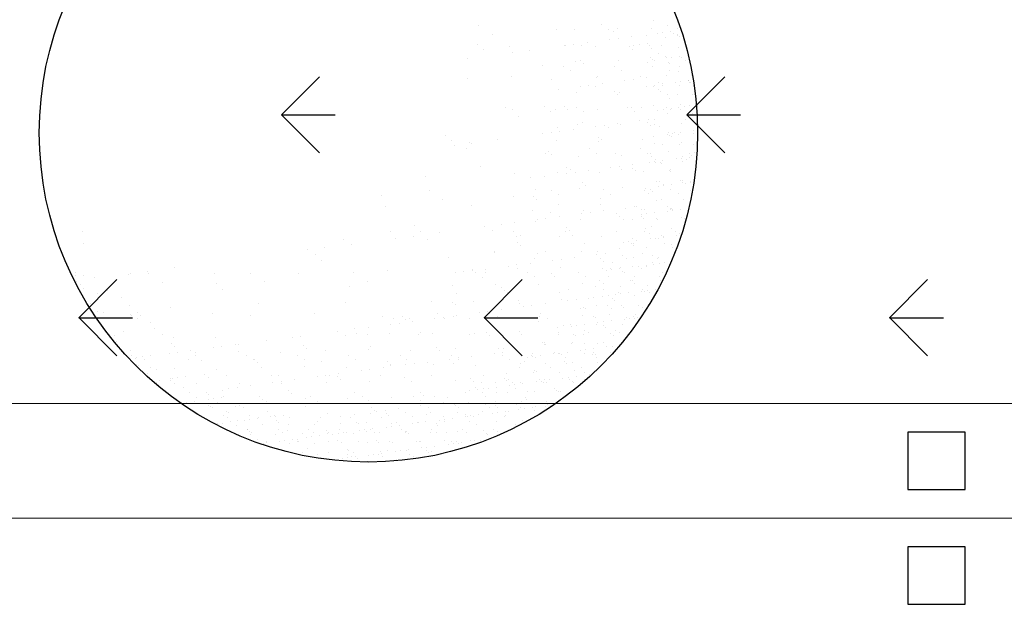
# Model space of a CAD drawing. Extents: x 1448237 to 1452437, y 4962483 to 4968423.
# Drawn here: x 1450875 to 1450944, y 4963279 to 4963320 of the extents above; entities that cross this region are included whole.
import ezdxf

# ---------------------------------------------------------------- set-up
doc = ezdxf.new("R2010")
doc.units = 0
doc.header["$MEASUREMENT"] = 0
doc.layers.get('0').update_dxf_attribs({"linetype": 'CONTINUOUS'})
for name, color, linetype in [('ESTERNO', 1, 'CONTINUOUS'), ('FLORA', 8, 'CONTINUOUS'), ('RETINI', 1, 'CONTINUOUS')]:
    doc.layers.add(name, color=color, linetype=linetype)

# ---------------------------------------------------------------- blocks, each defined once
blk = doc.blocks.new('TITTI-ALBERO')
at = {"layer": 'FLORA'}
for p, q in [((40.64, 15.98), (40.64, 15.98)), ((15.66, 15.33), (15.66, 15.33)), ((17.64, 14.07), (17.64, 14.07)), ((26.83, 14.72), (26.83, 14.72)), ((29.31, 14.71), (29.31, 14.71)), ((33.14, 15.36), (33.14, 15.36)), ((34.12, 14.73), (34.12, 14.73)), ((34.91, 14.44), (34.91, 14.44)), ((35.44, 14.79), (35.44, 14.79)), ((40.27, 14.79), (40.27, 14.79)), ((41.13, 14.15), (41.13, 14.15)), ((41.86, 14.25), (41.86, 14.25)), ((42.63, 15.23), (42.63, 15.23)), ((43, 14.4), (43, 14.4)), ((43.42, 14.2), (43.42, 14.2)), ((44.07, 14.93), (44.07, 14.93)), ((31.15, 12.84), (31.15, 12.84)), ((34.33, 13.26), (34.33, 13.26)), ((35.55, 13.42), (35.55, 13.42)), ((37.45, 13.67), (37.45, 13.67)), ((39.64, 13.82), (39.64, 13.82)), ((39.8, 12.72), (39.8, 12.72)), ((42.26, 13.54), (42.26, 13.54)), ((44.02, 13.95), (44.02, 13.95)), ((44.02, 13.82), (44.02, 13.82)), ((44.28, 13.71), (44.28, 13.71)), ((15.47, 12.59), (15.47, 12.59)), ((16.33, 11.8), (16.33, 11.8)), ((20.15, 12.31), (20.15, 12.31)), ((20.5, 11.44), (20.5, 11.44)), ((22.94, 11.76), (22.94, 11.76)), ((27.86, 12.38), (27.86, 12.38)), ((28.02, 12.43), (28.02, 12.43)), ((29.24, 12.59), (29.24, 12.59)), ((30.38, 12.45), (30.38, 12.45)), ((32.28, 12.36), (32.28, 12.36)), ((37.24, 12.3), (37.24, 12.3)), ((37.67, 11.91), (37.67, 11.91)), ((37.68, 12.46), (37.68, 12.46)), ((38.61, 12.59), (38.61, 12.59)), ((40.06, 12.48), (40.06, 12.48)), ((40.36, 12.08), (40.36, 12.08)), ((41.28, 11.36), (41.28, 11.36)), ((41.77, 12.46), (41.77, 12.46)), ((44.16, 12.22), (44.16, 12.22)), ((14.13, 10.6), (14.13, 10.6)), ((29.45, 10.19), (29.45, 10.19)), ((30.19, 10.25), (30.19, 10.25)), ((30.63, 9.85), (30.63, 9.85)), ((35.59, 10.27), (35.59, 10.27)), ((39.71, 10.04), (39.71, 10.04)), ((40.18, 10.67), (40.18, 10.67)), ((40.51, 10.43), (40.51, 10.43)), ((40.77, 10.3), (40.77, 10.3)), ((42.35, 10.83), (42.35, 10.83)), ((42.42, 10.68), (42.42, 10.68)), ((42.68, 10.07), (42.68, 10.07)), ((42.94, 9.84), (42.94, 9.84)), ((43.15, 10.78), (43.15, 10.78)), ((44.3, 10.93), (44.3, 10.93)), ((44.56, 10.68), (44.56, 10.68)), ((45.15, 10.3), (45.15, 10.3)), ((24.75, 9.54), (24.75, 9.54)), ((27.73, 9.48), (27.73, 9.48)), ((28.72, 8.85), (28.72, 8.85)), ((35.03, 9.49), (35.03, 9.49)), ((36.02, 8.86), (36.02, 8.86)), ((40.45, 9.38), (40.45, 9.38)), ((42.91, 8.94), (42.91, 8.94)), ((44.16, 8.72), (44.16, 8.72)), ((44.25, 9.51), (44.25, 9.51)), ((14.11, 7.68), (14.11, 7.68)), ((20.41, 8.06), (20.41, 8.06)), ((26.1, 7.62), (26.1, 7.62)), ((32.43, 7.85), (32.43, 7.85)), ((32.66, 7.98), (32.66, 7.98)), ((33.31, 7.06), (33.31, 7.06)), ((36.49, 7.48), (36.49, 7.48)), ((37.71, 7.64), (37.71, 7.64)), ((38.76, 8.08), (38.76, 8.08)), ((39.62, 7.89), (39.62, 7.89)), ((41.32, 7.15), (41.32, 7.15)), ((42.43, 8.12), (42.43, 8.12)), ((43.72, 7.22), (43.72, 7.22)), ((44.45, 7.31), (44.45, 7.31)), ((45.56, 7.43), (45.56, 7.43)), ((45.59, 7.46), (45.59, 7.46)), ((45.69, 7.16), (45.69, 7.16)), ((45.82, 7.2), (45.82, 7.2)), ((46.03, 8.1), (46.03, 8.1)), ((27, 6.23), (27, 6.23)), ((29.6, 5.68), (29.6, 5.68)), ((30.18, 6.65), (30.18, 6.65)), ((31.4, 6.81), (31.4, 6.81)), ((32.28, 6.58), (32.28, 6.58)), ((35, 5.85), (35, 5.85)), ((35.73, 5.76), (35.73, 5.76)), ((39.57, 6.6), (39.57, 6.6)), ((40.54, 6.67), (40.54, 6.67)), ((40.67, 6.81), (40.67, 6.81)), ((41.34, 6.2), (41.34, 6.2)), ((41.59, 5.96), (41.59, 5.96)), ((41.81, 6.96), (41.81, 6.96)), ((41.91, 6.78), (41.91, 6.78)), ((44.34, 6.8), (44.34, 6.8)), ((46.29, 6.78), (46.29, 6.78)), ((35.43, 5.45), (35.43, 5.45)), ((42.52, 5.41), (42.52, 5.41)), ((42.82, 4.84), (42.82, 4.84)), ((44.04, 5.42), (44.04, 5.42)), ((46.12, 5.4), (46.12, 5.4)), ((19.45, 3.6), (19.45, 3.6)), ((20.45, 3.28), (20.45, 3.28)), ((25.07, 3.79), (25.07, 3.79)), ((25.93, 3), (25.93, 3)), ((26.58, 3.36), (26.58, 3.36)), ((27.95, 3.79), (27.95, 3.79)), ((28.38, 3.39), (28.38, 3.39)), ((29.62, 3.61), (29.62, 3.61)), ((30.61, 2.98), (30.61, 2.98)), ((32.57, 3.33), (32.57, 3.33)), ((36.92, 3.63), (36.92, 3.63)), ((37.47, 3.58), (37.47, 3.58)), ((37.91, 3), (37.91, 3)), ((38.9, 3.56), (38.9, 3.56)), ((40.63, 3.96), (40.63, 3.96)), ((41.23, 3.25), (41.23, 3.25)), ((41.96, 3.34), (41.96, 3.34)), ((42.45, 3.63), (42.45, 3.63)), ((43.04, 3.26), (43.04, 3.26)), ((43.1, 3.49), (43.1, 3.49)), ((44.22, 3.56), (44.22, 3.56)), ((44.42, 4.1), (44.42, 4.1)), ((44.48, 3.32), (44.48, 3.32)), ((45.01, 3.75), (45.01, 3.75)), ((45.75, 3.84), (45.75, 3.84)), ((21.42, 2.34), (21.42, 2.34)), ((30.42, 1.53), (30.42, 1.53)), ((38.65, 1.7), (38.65, 1.7)), ((39.8, 1.45), (39.8, 1.45)), ((39.87, 1.86), (39.87, 1.86)), ((40.8, 1.89), (40.8, 1.89)), ((42.61, 2.7), (42.61, 2.7)), ((45.18, 1.9), (45.18, 1.9)), ((45.7, 2.2), (45.7, 2.2)), ((46.21, 2.69), (46.21, 2.69)), ((26.04, 0.03), (26.04, 0.03)), ((26.87, 0.7), (26.87, 0.7)), ((27.26, 0.19), (27.26, 0.19)), ((29.16, 0.45), (29.16, 0.45)), ((29.75, 1.16), (29.75, 1.16)), ((32.34, 0.86), (32.34, 0.86)), ((33.56, 1.03), (33.56, 1.03)), ((34.17, 0.72), (34.17, 0.72)), ((35.47, 1.28), (35.47, 1.28)), ((35.88, 1.24), (35.88, 1.24)), ((40.23, 1.05), (40.23, 1.05)), ((40.72, 1.25), (40.72, 1.25)), ((41.47, 0.97), (41.47, 0.97)), ((43.59, 0.11), (43.59, 0.11)), ((44.4, 0.03), (44.4, 0.03)), ((44.51, 1.39), (44.51, 1.39)), ((46.31, 0.28), (46.31, 0.28)), ((10.98, -0.32), (10.98, -0.32)), ((11.85, -1.11), (11.85, -1.11)), ((14.41, -1.35), (14.41, -1.35)), ((18.45, -0.96), (18.45, -0.96)), ((24.82, -0.13), (24.82, -0.13)), ((26.73, -1.15), (26.73, -1.15)), ((32.72, -1.18), (32.72, -1.18)), ((32.76, -0.61), (32.76, -0.61)), ((33.19, -1.01), (33.19, -1.01)), ((39.05, -0.95), (39.05, -0.95)), ((40.62, -0.47), (40.62, -0.47)), ((42.53, -0.22), (42.53, -0.22)), ((42.7, 0), (42.7, 0)), ((42.87, -0.31), (42.87, -0.31)), ((43.13, -0.55), (43.13, -0.55)), ((43.26, -0.13), (43.26, -0.13)), ((44.18, -0.26), (44.18, -0.26)), ((44.6, -1.32), (44.6, -1.32)), ((46.3, -0.02), (46.3, -0.02)), ((12.2, -1.79), (12.2, -1.79)), ((13.94, -2.22), (13.94, -2.22)), ((14.64, -1.47), (14.64, -1.47)), ((25.71, -2.67), (25.71, -2.67)), ((31.52, -2.26), (31.52, -2.26)), ((38.81, -2.24), (38.81, -2.24)), ((40.8, -1.46), (40.8, -1.46)), ((41.94, -1.63), (41.94, -1.63)), ((42.79, -2.71), (42.79, -2.71)), ((44.35, -1.67), (44.35, -1.67)), ((46.31, -1.62), (46.31, -1.62)), ((46.39, -2.73), (46.39, -2.73)), ((25.21, -2.9), (25.21, -2.9)), ((26.14, -3.06), (26.14, -3.06)), ((29.9, -3.35), (29.9, -3.35)), ((32.5, -2.88), (32.5, -2.88)), ((35.23, -2.87), (35.23, -2.87)), ((36.03, -3.27), (36.03, -3.27)), ((39.8, -2.87), (39.8, -2.87)), ((40.04, -4.19), (40.04, -4.19)), ((40.13, -2.91), (40.13, -2.91)), ((40.34, -3.42), (40.34, -3.42)), ((40.77, -4.09), (40.77, -4.09)), ((40.89, -4.17), (40.89, -4.17)), ((40.94, -3.79), (40.94, -3.79)), ((41.53, -4.19), (41.53, -4.19)), ((41.91, -3.94), (41.91, -3.94)), ((43.82, -3.69), (43.82, -3.69)), ((44.55, -3.59), (44.55, -3.59)), ((44.69, -4.03), (44.69, -4.03)), ((44.72, -3.41), (44.72, -3.41)), ((45.32, -3.78), (45.32, -3.78)), ((45.7, -3.44), (45.7, -3.44)), ((45.75, -2.95), (45.75, -2.95)), ((46.01, -3.19), (46.01, -3.19)), ((15.92, -4.85), (15.92, -4.85)), ((28.18, -4.93), (28.18, -4.93)), ((28.77, -5.16), (28.77, -5.16)), ((29.42, -5.59), (29.42, -5.59)), ((31.32, -5.34), (31.32, -5.34)), ((34.5, -4.92), (34.5, -4.92)), ((35.72, -4.76), (35.72, -4.76)), ((36.06, -5.15), (36.06, -5.15)), ((37.56, -5.01), (37.56, -5.01)), ((37.63, -4.51), (37.63, -4.51)), ((37.99, -5.41), (37.99, -5.41)), ((39.2, -5.47), (39.2, -5.47)), ((41.79, -4.43), (41.79, -4.43)), ((42.88, -5.42), (42.88, -5.42)), ((43.01, -5.55), (43.01, -5.55)), ((43.07, -5.15), (43.07, -5.15)), ((46.47, -5.44), (46.47, -5.44)), ((8.09, -6.2), (8.09, -6.2)), ((20.74, -5.75), (20.74, -5.75)), ((23.11, -6.42), (23.11, -6.42)), ((25.01, -6.17), (25.01, -6.17)), ((26.88, -5.67), (26.88, -5.67)), ((28.2, -5.75), (28.2, -5.75)), ((32.87, -5.7), (32.87, -5.7)), ((40.98, -6.88), (40.98, -6.88)), ((41.48, -6.94), (41.48, -6.94)), ((44.41, -6.83), (44.41, -6.83)), ((44.78, -6.74), (44.78, -6.74)), ((45.86, -6.93), (45.86, -6.93)), ((8.64, -8.16), (8.64, -8.16)), ((23.72, -8.09), (23.72, -8.09)), ((26.11, -8.14), (26.11, -8.14)), ((30.04, -7.86), (30.04, -7.86)), ((30.51, -7.07), (30.51, -7.07)), ((30.95, -7.46), (30.95, -7.46)), ((33.41, -8.12), (33.41, -8.12)), ((36.18, -7.79), (36.18, -7.79)), ((39.29, -8.18), (39.29, -8.18)), ((39.42, -7.91), (39.42, -7.91)), ((40.18, -8.06), (40.18, -8.06)), ((40.44, -8.3), (40.44, -8.3)), ((41.33, -7.66), (41.33, -7.66)), ((42.07, -7.31), (42.07, -7.31)), ((42.07, -7.56), (42.07, -7.56)), ((42.97, -8.13), (42.97, -8.13)), ((43.21, -7.41), (43.21, -7.41)), ((44.67, -7.07), (44.67, -7.07)), ((45.12, -7.16), (45.12, -7.16)), ((45.85, -7.06), (45.85, -7.06)), ((45.89, -8.19), (45.89, -8.19)), ((1.84, -8.96), (1.84, -8.96)), ((10.61, -9.42), (10.61, -9.42)), ((20.59, -9.12), (20.59, -9.12)), ((23.47, -9.12), (23.47, -9.12)), ((23.9, -9.52), (23.9, -9.52)), ((27.1, -8.77), (27.1, -8.77)), ((32.98, -9.33), (32.98, -9.33)), ((34.4, -8.75), (34.4, -8.75)), ((39.83, -8.68), (39.83, -8.68)), ((41.07, -9.59), (41.07, -9.59)), ((41.67, -9.42), (41.67, -9.42)), ((44.21, -8.67), (44.21, -8.67)), ((44.87, -9.45), (44.87, -9.45)), ((2.43, -10.54), (2.43, -10.54)), ((14.7, -10.38), (14.7, -10.38)), ((23.36, -11.04), (23.36, -11.04)), ((27.02, -10.18), (27.02, -10.18)), ((30.66, -11.03), (30.66, -11.03)), ((33.02, -10.21), (33.02, -10.21)), ((33.48, -11.12), (33.48, -11.12)), ((36.66, -10.7), (36.66, -10.7)), ((37.88, -10.54), (37.88, -10.54)), ((38.24, -10.46), (38.24, -10.46)), ((38.83, -10.84), (38.83, -10.84)), ((39.37, -10.89), (39.37, -10.89)), ((42.62, -10.46), (42.62, -10.46)), ((42.63, -11.13), (42.63, -11.13)), ((43.05, -10.84), (43.05, -10.84)), ((43.06, -10.7), (43.06, -10.7)), ((43.21, -10.83), (43.21, -10.83)), ((43.32, -10.94), (43.32, -10.94)), ((43.36, -11.03), (43.36, -11.03)), ((44.5, -10.88), (44.5, -10.88)), ((23.86, -12.61), (23.86, -12.61)), ((24.05, -12.36), (24.05, -12.36)), ((25.27, -12.2), (25.27, -12.2)), ((25.94, -11.39), (25.94, -11.39)), ((27.18, -11.95), (27.18, -11.95)), ((30.19, -12.38), (30.19, -12.38)), ((30.36, -11.53), (30.36, -11.53)), ((31.58, -11.37), (31.58, -11.37)), ((35.32, -11.47), (35.32, -11.47)), ((35.75, -11.86), (35.75, -11.86)), ((36.32, -12.3), (36.32, -12.3)), ((37.56, -12.28), (37.56, -12.28)), ((38.84, -11.94), (38.84, -11.94)), ((38.85, -11.63), (38.85, -11.63)), ((39.1, -12.17), (39.1, -12.17)), ((39.58, -11.53), (39.58, -11.53)), ((40.72, -11.38), (40.72, -11.38)), ((40.96, -12.2), (40.96, -12.2)), ((41.16, -12.29), (41.16, -12.29)), ((44.55, -12.06), (44.55, -12.06)), ((44.96, -12.16), (44.96, -12.16)), ((3.13, -13.98), (3.13, -13.98)), ((6.5, -13.24), (6.5, -13.24)), ((16.52, -13.35), (16.52, -13.35)), ((17.73, -13.95), (17.73, -13.95)), ((18.96, -13.03), (18.96, -13.03)), ((20.71, -14.02), (20.71, -14.02)), ((20.87, -12.78), (20.87, -12.78)), ((28, -14), (28, -14)), ((28.27, -13.52), (28.27, -13.52)), ((28.7, -13.92), (28.7, -13.92)), ((35.3, -13.99), (35.3, -13.99)), ((39.37, -13.98), (39.37, -13.98)), ((39.46, -13.6), (39.46, -13.6)), ((40.32, -13.29), (40.32, -13.29)), ((43.14, -13.55), (43.14, -13.55)), ((43.75, -13.98), (43.75, -13.98)), ((-40.65, -14.06), (-40.65, -14.06)), ((-3.61, -15.17), (-3.61, -15.17)), ((3.91, -15.01), (3.91, -15.01)), ((6.35, -14.69), (6.35, -14.69)), ((7.37, -14.03), (7.37, -14.03)), ((8.38, -15.23), (8.38, -15.23)), ((10.16, -14.19), (10.16, -14.19)), ((21.04, -14.78), (21.04, -14.78)), ((21.7, -14.65), (21.7, -14.65)), ((27.17, -14.7), (27.17, -14.7)), ((28.99, -14.63), (28.99, -14.63)), ((33.16, -14.73), (33.16, -14.73)), ((37.65, -14.99), (37.65, -14.99)), ((38.23, -15.35), (38.23, -15.35)), ((39.97, -14.36), (39.97, -14.36)), ((40.14, -15.09), (40.14, -15.09)), ((40.87, -15), (40.87, -15)), ((41.25, -15), (41.25, -15)), ((41.72, -14.58), (41.72, -14.58)), ((41.98, -14.81), (41.98, -14.81)), ((42.02, -14.85), (42.02, -14.85)), ((43.93, -14.6), (43.93, -14.6)), ((44.34, -14.35), (44.34, -14.35)), ((-40.52, -15.73), (-40.52, -15.73)), ((-8.7, -16.67), (-8.7, -16.67)), ((-6.26, -16.35), (-6.26, -16.35)), ((-2.45, -15.85), (-2.45, -15.85)), ((21.23, -15.58), (21.23, -15.58)), ((21.66, -15.98), (21.66, -15.98)), ((30.74, -15.79), (30.74, -15.79)), ((35.76, -16.44), (35.76, -16.44)), ((36.36, -15.59), (36.36, -15.59)), ((37.09, -15.5), (37.09, -15.5)), ((37.49, -15.81), (37.49, -15.81)), ((37.72, -15.73), (37.72, -15.73)), ((37.75, -16.05), (37.75, -16.05)), ((39.55, -16.3), (39.55, -16.3)), ((42.1, -15.72), (42.1, -15.72)), ((43.2, -15.93), (43.2, -15.93)), ((43.23, -16.26), (43.23, -16.26)), ((-7.59, -17.35), (-7.59, -17.35)), ((-6.72, -18.14), (-6.72, -18.14)), ((11.44, -17.76), (11.44, -17.76)), ((17.96, -16.92), (17.96, -16.92)), ((18.02, -17.09), (18.02, -17.09)), ((23.7, -17.84), (23.7, -17.84)), ((24.01, -17.12), (24.01, -17.12)), ((25.25, -16.91), (25.25, -16.91)), ((26.21, -18.14), (26.21, -18.14)), ((27.43, -17.98), (27.43, -17.98)), ((29.34, -17.73), (29.34, -17.73)), ((30.34, -16.89), (30.34, -16.89)), ((32.52, -17.31), (32.52, -17.31)), ((32.55, -16.9), (32.55, -16.9)), ((33.08, -17.92), (33.08, -17.92)), ((33.74, -17.15), (33.74, -17.15)), ((36.13, -17.51), (36.13, -17.51)), ((36.72, -17.89), (36.72, -17.89)), ((37.74, -17.69), (37.74, -17.69)), ((38.98, -17.17), (38.98, -17.17)), ((40.51, -17.5), (40.51, -17.5)), ((41.1, -17.88), (41.1, -17.88)), ((41.34, -17.71), (41.34, -17.71)), ((-42.93, -18.71), (-42.93, -18.71)), ((-27.68, -19.17), (-27.68, -19.17)), ((2.73, -19.57), (2.73, -19.57)), ((14.86, -19.52), (14.86, -19.52)), ((16.72, -19.39), (16.72, -19.39)), ((19.9, -18.97), (19.9, -18.97)), ((21.12, -18.81), (21.12, -18.81)), ((21.19, -19.29), (21.19, -19.29)), ((23.03, -18.56), (23.03, -18.56)), ((27.32, -19.21), (27.32, -19.21)), ((33.31, -19.24), (33.31, -19.24)), ((33.51, -18.32), (33.51, -18.32)), ((33.87, -19.56), (33.87, -19.56)), ((34.48, -19.26), (34.48, -19.26)), ((34.6, -19.46), (34.6, -19.46)), ((34.75, -18.4), (34.75, -18.4)), ((35.74, -19.31), (35.74, -19.31)), ((35.84, -19.15), (35.84, -19.15)), ((37.65, -19.06), (37.65, -19.06)), ((38.39, -18.97), (38.39, -18.97)), ((38.86, -19.25), (38.86, -19.25)), ((39.53, -18.82), (39.53, -18.82)), ((39.64, -19.01), (39.64, -19.01)), ((40.38, -18.45), (40.38, -18.45)), ((40.63, -18.69), (40.63, -18.69)), ((41.44, -18.56), (41.44, -18.56)), ((42.17, -18.47), (42.17, -18.47)), ((-41.7, -19.83), (-41.7, -19.83)), ((-41.67, -20.31), (-41.67, -20.31)), ((-40.51, -20.35), (-40.51, -20.35)), ((-39.02, -20.66), (-39.02, -20.66)), ((-34.18, -20.12), (-34.18, -20.12)), ((-33.93, -19.99), (-33.93, -19.99)), ((-31.49, -19.67), (-31.49, -19.67)), ((-31.36, -19.98), (-31.36, -19.98)), ((-21.91, -19.97), (-21.91, -19.97)), ((-16.76, -19.95), (-16.76, -19.95)), ((-9.93, -20.02), (-9.93, -20.02)), ((-2.17, -19.92), (-2.17, -19.92)), ((12.42, -19.9), (12.42, -19.9)), ((13.6, -19.8), (13.6, -19.8)), ((14.82, -19.64), (14.82, -19.64)), ((15.3, -19.9), (15.3, -19.9)), ((16.29, -20.53), (16.29, -20.53)), ((16.66, -19.9), (16.66, -19.9)), ((22.6, -19.88), (22.6, -19.88)), ((23.59, -20.51), (23.59, -20.51)), ((26.03, -19.98), (26.03, -19.98)), ((26.46, -20.38), (26.46, -20.38)), ((29.9, -19.87), (29.9, -19.87)), ((30.89, -20.5), (30.89, -20.5)), ((34.15, -20.45), (34.15, -20.45)), ((36.15, -19.68), (36.15, -19.68)), ((36.41, -19.92), (36.41, -19.92)), ((37.83, -20.4), (37.83, -20.4)), ((41.42, -20.42), (41.42, -20.42)), ((41.64, -21.02), (41.64, -21.02)), ((41.86, -19.81), (41.86, -19.81)), ((-41.54, -21.18), (-41.54, -21.18)), ((-40.94, -21.55), (-40.94, -21.55)), ((-40.62, -22.09), (-40.62, -22.09)), ((-29.38, -21.24), (-29.38, -21.24)), ((-21.67, -21.46), (-21.67, -21.46)), ((-20.81, -22.25), (-20.81, -22.25)), ((-14.79, -21.21), (-14.79, -21.21)), ((-2.64, -21.88), (-2.64, -21.88)), ((-0.2, -21.18), (-0.2, -21.18)), ((12.03, -21.69), (12.03, -21.69)), ((18.16, -21.61), (18.16, -21.61)), ((18.99, -22.04), (18.99, -22.04)), ((24.16, -21.64), (24.16, -21.64)), ((28.5, -22.24), (28.5, -22.24)), ((30.49, -21.41), (30.49, -21.41)), ((32.34, -21.84), (32.34, -21.84)), ((32.89, -21.04), (32.89, -21.04)), ((33.41, -22.28), (33.41, -22.28)), ((33.48, -21.42), (33.48, -21.42)), ((35.93, -21.86), (35.93, -21.86)), ((37.27, -21.03), (37.27, -21.03)), ((37.63, -21.04), (37.63, -21.04)), ((37.86, -21.41), (37.86, -21.41)), ((39.03, -22.33), (39.03, -22.33)), ((39.73, -21.72), (39.73, -21.72)), ((40.82, -22.28), (40.82, -22.28)), ((-38.52, -22.9), (-38.52, -22.9)), ((-37.2, -22.44), (-37.2, -22.44)), ((-35.21, -23.44), (-35.21, -23.44)), ((12.55, -22.81), (12.55, -22.81)), ((19.42, -22.43), (19.42, -22.43)), ((19.85, -22.79), (19.85, -22.79)), ((21.33, -23.8), (21.33, -23.8)), ((27.15, -22.78), (27.15, -22.78)), ((27.47, -23.73), (27.47, -23.73)), ((29.59, -23.76), (29.59, -23.76)), ((31.38, -23.53), (31.38, -23.53)), ((32.11, -23.43), (32.11, -23.43)), ((33.26, -23.28), (33.26, -23.28)), ((34.24, -23.16), (34.24, -23.16)), ((34.8, -23.56), (34.8, -23.56)), ((35.06, -23.8), (35.06, -23.8)), ((35.17, -23.03), (35.17, -23.03)), ((35.61, -22.78), (35.61, -22.78)), ((35.9, -22.93), (35.9, -22.93)), ((37.04, -22.78), (37.04, -22.78)), ((37.92, -23.11), (37.92, -23.11)), ((38.95, -22.53), (38.95, -22.53)), ((39.29, -22.56), (39.29, -22.56)), ((39.68, -22.44), (39.68, -22.44)), ((39.99, -22.77), (39.99, -22.77)), ((-39.6, -24.28), (-39.6, -24.28)), ((-34.03, -24.64), (-34.03, -24.64)), ((-28.23, -24.82), (-28.23, -24.82)), ((-15.58, -24.36), (-15.58, -24.36)), ((-3.31, -24.2), (-3.31, -24.2)), ((9.01, -24), (9.01, -24)), ((11.94, -24.09), (11.94, -24.09)), ((12.38, -24.49), (12.38, -24.49)), ((15, -24.03), (15, -24.03)), ((18.88, -25.17), (18.88, -25.17)), ((21.46, -24.3), (21.46, -24.3)), ((22.06, -24.75), (22.06, -24.75)), ((23.28, -24.59), (23.28, -24.59)), ((25.19, -24.34), (25.19, -24.34)), ((28.37, -23.92), (28.37, -23.92)), ((30.24, -24.95), (30.24, -24.95)), ((30.58, -24.79), (30.58, -24.79)), ((30.84, -25.03), (30.84, -25.03)), ((32.42, -24.55), (32.42, -24.55)), ((34.02, -24.56), (34.02, -24.56)), ((34.62, -24.94), (34.62, -24.94)), ((36.02, -24.57), (36.02, -24.57)), ((36.29, -24.92), (36.29, -24.92)), ((38.4, -24.55), (38.4, -24.55)), ((38.99, -24.93), (38.99, -24.93)), ((39.82, -24.43), (39.82, -24.43)), ((-38.59, -25.46), (-38.59, -25.46)), ((-37.69, -25.6), (-37.69, -25.6)), ((-37.68, -26.43), (-37.68, -26.43)), ((-35.64, -26.29), (-35.64, -26.29)), ((-33.88, -25.86), (-33.88, -25.86)), ((-33.73, -26.03), (-33.73, -26.03)), ((-32.89, -26.49), (-32.89, -26.49)), ((-32.88, -25.57), (-32.88, -25.57)), ((-32.45, -25.97), (-32.45, -25.97)), ((-22.27, -25.77), (-22.27, -25.77)), ((-16.73, -25.99), (-16.73, -25.99)), ((-7.67, -25.74), (-7.67, -25.74)), ((2.02, -26.15), (2.02, -26.15)), ((3.59, -26.42), (3.59, -26.42)), ((4.9, -26.15), (4.9, -26.15)), ((5.33, -26.55), (5.33, -26.55)), ((5.85, -26.43), (5.85, -26.43)), ((9.45, -26.42), (9.45, -26.42)), ((9.9, -25.78), (9.9, -25.78)), ((10.67, -26.25), (10.67, -26.25)), ((10.89, -26.41), (10.89, -26.41)), ((12.18, -26.2), (12.18, -26.2)), ((12.57, -26), (12.57, -26)), ((14.42, -26.36), (14.42, -26.36)), ((15.76, -25.59), (15.76, -25.59)), ((16.98, -25.42), (16.98, -25.42)), ((17.2, -25.76), (17.2, -25.76)), ((18.18, -26.39), (18.18, -26.39)), ((18.31, -26.12), (18.31, -26.12)), ((23.79, -26.44), (23.79, -26.44)), ((24.31, -26.15), (24.31, -26.15)), ((24.49, -25.75), (24.49, -25.75)), ((25.48, -26.38), (25.48, -26.38)), ((30.53, -26), (30.53, -26)), ((32.06, -26.15), (32.06, -26.15)), ((32.37, -26.31), (32.37, -26.31)), ((34.33, -25.87), (34.33, -25.87)), ((36.46, -26.5), (36.46, -26.5)), ((36.75, -26.3), (36.75, -26.3)), ((37.19, -26.4), (37.19, -26.4)), ((37.69, -26.2), (37.69, -26.2)), ((37.94, -26.44), (37.94, -26.44)), ((38.01, -25.82), (38.01, -25.82)), ((38.34, -26.25), (38.34, -26.25)), ((-31.06, -26.98), (-31.06, -26.98)), ((-30.41, -27.84), (-30.41, -27.84)), ((-1.94, -27.92), (-1.94, -27.92)), ((-0.04, -27.66), (-0.04, -27.66)), ((3.14, -27.25), (3.14, -27.25)), ((4.36, -27.09), (4.36, -27.09)), ((6.27, -26.83), (6.27, -26.83)), ((24.22, -26.83), (24.22, -26.83)), ((26.98, -27.75), (26.98, -27.75)), ((27.83, -27.38), (27.83, -27.38)), ((28.83, -27.31), (28.83, -27.31)), ((28.89, -27.5), (28.89, -27.5)), ((29.63, -27.4), (29.63, -27.4)), ((30.77, -27.25), (30.77, -27.25)), ((32.51, -27.26), (32.51, -27.26)), ((32.68, -27), (32.68, -27)), ((33.41, -26.9), (33.41, -26.9)), ((33.46, -27.43), (33.46, -27.43)), ((33.72, -27.67), (33.72, -27.67)), ((34.55, -26.75), (34.55, -26.75)), ((36.11, -27.28), (36.11, -27.28)), ((-36.15, -28.78), (-36.15, -28.78)), ((-34.89, -28.21), (-34.89, -28.21)), ((-29.33, -28.75), (-29.33, -28.75)), ((-27.75, -29.07), (-27.75, -29.07)), ((-21.76, -29.1), (-21.76, -29.1)), ((-10.75, -29.07), (-10.75, -29.07)), ((-9.63, -29.05), (-9.63, -29.05)), ((-4.38, -28.24), (-4.38, -28.24)), ((-3.3, -28.82), (-3.3, -28.82)), ((-1.71, -28.6), (-1.71, -28.6)), ((-0.15, -28.7), (-0.15, -28.7)), ((3.03, -28.6), (3.03, -28.6)), ((7.15, -28.69), (7.15, -28.69)), ((7.37, -28.41), (7.37, -28.41)), ((9.16, -28.52), (9.16, -28.52)), ((14.44, -28.67), (14.44, -28.67)), ((15.15, -28.55), (15.15, -28.55)), ((16.75, -28.49), (16.75, -28.49)), ((17.18, -28.89), (17.18, -28.89)), ((21.48, -28.32), (21.48, -28.32)), ((21.74, -28.66), (21.74, -28.66)), ((27, -28.48), (27, -28.48)), ((27.02, -28.7), (27.02, -28.7)), ((29.23, -28.67), (29.23, -28.67)), ((29.49, -28.9), (29.49, -28.9)), ((30.62, -28.71), (30.62, -28.71)), ((30.78, -28.09), (30.78, -28.09)), ((31.37, -28.47), (31.37, -28.47)), ((34.41, -28.58), (34.41, -28.58)), ((34.94, -28.79), (34.94, -28.79)), ((35.16, -28.08), (35.16, -28.08)), ((35.75, -28.46), (35.75, -28.46)), ((-35.82, -29.71), (-35.82, -29.71)), ((-28.08, -29.98), (-28.08, -29.98)), ((-27.64, -30.37), (-27.64, -30.37)), ((-22.08, -30.57), (-22.08, -30.57)), ((-20.86, -30.41), (-20.86, -30.41)), ((-18.96, -30.16), (-18.96, -30.16)), ((-18.56, -30.18), (-18.56, -30.18)), ((-14.56, -29.58), (-14.56, -29.58)), ((-9.19, -30.26), (-9.19, -30.26)), ((-8.75, -30.66), (-8.75, -30.66)), ((0.33, -30.47), (0.33, -30.47)), ((9.7, -30.55), (9.7, -30.55)), ((12.33, -30.72), (12.33, -30.72)), ((18.46, -30.64), (18.46, -30.64)), ((19.22, -30.76), (19.22, -30.76)), ((24.75, -29.84), (24.75, -29.84)), ((25.01, -29.9), (25.01, -29.9)), ((25.12, -30.15), (25.12, -30.15)), ((25.27, -30.14), (25.27, -30.14)), ((28.92, -30.01), (28.92, -30.01)), ((29.13, -29.83), (29.13, -29.83)), ((30.72, -30.03), (30.72, -30.03)), ((32.06, -30.72), (32.06, -30.72)), ((32.6, -29.97), (32.6, -29.97)), ((33.51, -29.83), (33.51, -29.83)), ((33.97, -30.47), (33.97, -30.47)), ((34.71, -30.37), (34.71, -30.37)), ((-34.4, -31.63), (-34.4, -31.63)), ((-33.84, -30.97), (-33.84, -30.97)), ((-33.75, -31.73), (-33.75, -31.73)), ((-33.16, -32.11), (-33.16, -32.11)), ((-32.95, -32), (-32.95, -32)), ((-32.22, -31.9), (-32.22, -31.9)), ((-31.07, -31.75), (-31.07, -31.75)), ((-28.39, -31.4), (-28.39, -31.4)), ((-27.17, -31.24), (-27.17, -31.24)), ((-25.6, -32.24), (-25.6, -32.24)), ((-25.27, -30.99), (-25.27, -30.99)), ((-24.69, -31.71), (-24.69, -31.71)), ((-24.58, -31.27), (-24.58, -31.27)), ((-18.45, -31.19), (-18.45, -31.19)), ((-17.39, -31.7), (-17.39, -31.7)), ((-12.46, -31.22), (-12.46, -31.22)), ((-10.1, -31.68), (-10.1, -31.68)), ((-6.13, -30.99), (-6.13, -30.99)), ((-2.8, -31.67), (-2.8, -31.67)), ((0, -30.91), (0, -30.91)), ((4.5, -31.66), (4.5, -31.66)), ((6, -30.94), (6, -30.94)), ((10.14, -30.95), (10.14, -30.95)), ((11.61, -32.2), (11.61, -32.2)), ((11.79, -31.64), (11.79, -31.64)), ((12.83, -32.04), (12.83, -32.04)), ((14.74, -31.79), (14.74, -31.79)), ((17.92, -31.37), (17.92, -31.37)), ((19.09, -31.63), (19.09, -31.63)), ((19.14, -31.21), (19.14, -31.21)), ((21.04, -30.96), (21.04, -30.96)), ((22.62, -31.96), (22.62, -31.96)), ((23.16, -31.63), (23.16, -31.63)), ((23.35, -31.86), (23.35, -31.86)), ((23.43, -31.45), (23.43, -31.45)), ((23.75, -32), (23.75, -32)), ((24.5, -31.71), (24.5, -31.71)), ((26.41, -31.46), (26.41, -31.46)), ((26.49, -31.26), (26.49, -31.26)), ((27.11, -31.41), (27.11, -31.41)), ((27.14, -31.37), (27.14, -31.37)), ((27.54, -31.62), (27.54, -31.62)), ((28.13, -32), (28.13, -32)), ((28.28, -31.22), (28.28, -31.22)), ((30.19, -30.96), (30.19, -30.96)), ((30.71, -31.42), (30.71, -31.42)), ((30.92, -30.87), (30.92, -30.87)), ((31.92, -31.61), (31.92, -31.61)), ((32.12, -31.31), (32.12, -31.31)), ((32.37, -31.54), (32.37, -31.54)), ((32.51, -31.99), (32.51, -31.99)), ((34.5, -31.29), (34.5, -31.29)), ((-33.01, -32.91), (-33.01, -32.91)), ((-32.75, -33.15), (-32.75, -33.15)), ((-31.94, -32.28), (-31.94, -32.28)), ((-31.03, -33.47), (-31.03, -33.47)), ((-27.6, -33.59), (-27.6, -33.59)), ((-23.7, -32.34), (-23.7, -32.34)), ((-21.61, -33.62), (-21.61, -33.62)), ((-16.41, -32.33), (-16.41, -32.33)), ((-16.23, -32.32), (-16.23, -32.32)), ((-15.8, -32.72), (-15.8, -32.72)), ((-15.28, -33.39), (-15.28, -33.39)), ((-9.15, -33.31), (-9.15, -33.31)), ((-9.11, -32.31), (-9.11, -32.31)), ((-6.72, -32.53), (-6.72, -32.53)), ((-3.16, -33.34), (-3.16, -33.34)), ((-1.81, -32.3), (-1.81, -32.3)), ((2.12, -33.45), (2.12, -33.45)), ((2.66, -32.61), (2.66, -32.61)), ((3.09, -33), (3.09, -33)), ((3.17, -33.11), (3.17, -33.11)), ((5.3, -33.03), (5.3, -33.03)), ((5.48, -32.29), (5.48, -32.29)), ((6.52, -32.87), (6.52, -32.87)), ((8.43, -32.62), (8.43, -32.62)), ((9.31, -33.03), (9.31, -33.03)), ((12.17, -32.81), (12.17, -32.81)), ((12.78, -32.27), (12.78, -32.27)), ((15.3, -33.06), (15.3, -33.06)), ((20.08, -32.26), (20.08, -32.26)), ((21.51, -33.37), (21.51, -33.37)), ((21.62, -32.84), (21.62, -32.84)), ((22.26, -32.49), (22.26, -32.49)), ((25.21, -32.86), (25.21, -32.86)), ((25.89, -33.36), (25.89, -33.36)), ((27.89, -32.54), (27.89, -32.54)), ((28.15, -32.78), (28.15, -32.78)), ((29.01, -32.72), (29.01, -32.72)), ((30.27, -33.36), (30.27, -33.36)), ((32.69, -32.68), (32.69, -32.68)), ((33.6, -32.67), (33.6, -32.67)), ((-31.52, -34.27), (-31.52, -34.27)), ((-30.15, -33.69), (-30.15, -33.69)), ((-28.17, -34.95), (-28.17, -34.95)), ((-27.87, -34.97), (-27.87, -34.97)), ((-27.14, -34.87), (-27.14, -34.87)), ((-25.99, -34.72), (-25.99, -34.72)), ((-23.27, -34.38), (-23.27, -34.38)), ((-22.84, -34.77), (-22.84, -34.77)), ((-20.15, -34.61), (-20.15, -34.61)), ((-13.76, -34.58), (-13.76, -34.58)), ((-12.85, -34.59), (-12.85, -34.59)), ((-7.31, -34.69), (-7.31, -34.69)), ((-6.09, -34.53), (-6.09, -34.53)), ((-5.55, -34.58), (-5.55, -34.58)), ((-4.38, -34.66), (-4.38, -34.66)), ((-4.19, -34.28), (-4.19, -34.28)), ((-1, -33.86), (-1, -33.86)), ((0.22, -33.7), (0.22, -33.7)), ((1.74, -34.57), (1.74, -34.57)), ((5.13, -34.87), (5.13, -34.87)), ((9.04, -34.55), (9.04, -34.55)), ((14.51, -34.95), (14.51, -34.95)), ((16.34, -34.54), (16.34, -34.54)), ((19.44, -35.01), (19.44, -35.01)), ((19.72, -34.3), (19.72, -34.3)), ((23.52, -34.16), (23.52, -34.16)), ((23.66, -33.78), (23.66, -33.78)), ((23.92, -34.01), (23.92, -34.01)), ((27.2, -34.11), (27.2, -34.11)), ((27.7, -34.93), (27.7, -34.93)), ((28.43, -34.84), (28.43, -34.84)), ((29.37, -33.9), (29.37, -33.9)), ((29.58, -34.69), (29.58, -34.69)), ((30.79, -34.13), (30.79, -34.13)), ((31.49, -34.43), (31.49, -34.43)), ((-30.12, -35.55), (-30.12, -35.55)), ((-29.86, -35.79), (-29.86, -35.79)), ((-29.78, -35.22), (-29.78, -35.22)), ((-28.24, -35.24), (-28.24, -35.24)), ((-27.65, -35.62), (-27.65, -35.62)), ((-26.27, -36.26), (-26.27, -36.26)), ((-24.42, -35.68), (-24.42, -35.68)), ((-19.92, -36.35), (-19.92, -36.35)), ((-18.7, -36.19), (-18.7, -36.19)), ((-18.3, -35.71), (-18.3, -35.71)), ((-16.8, -35.94), (-16.8, -35.94)), ((-13.62, -35.52), (-13.62, -35.52)), ((-12.4, -35.36), (-12.4, -35.36)), ((-12.31, -35.74), (-12.31, -35.74)), ((-10.49, -35.11), (-10.49, -35.11)), ((-5.98, -35.51), (-5.98, -35.51)), ((-3.95, -35.06), (-3.95, -35.06)), ((0.15, -35.43), (0.15, -35.43)), ((6.15, -35.46), (6.15, -35.46)), ((12.47, -35.23), (12.47, -35.23)), ((14.94, -35.35), (14.94, -35.35)), ((15.21, -36.24), (15.21, -36.24)), ((16.13, -35.54), (16.13, -35.54)), ((16.35, -36.43), (16.35, -36.43)), ((17.08, -36.33), (17.08, -36.33)), ((18.03, -35.6), (18.03, -35.6)), ((18.22, -36.18), (18.22, -36.18)), ((19.7, -35.25), (19.7, -35.25)), ((19.92, -35.15), (19.92, -35.15)), ((20.13, -35.93), (20.13, -35.93)), ((20.51, -35.53), (20.51, -35.53)), ((20.87, -35.83), (20.87, -35.83)), ((20.92, -36.37), (20.92, -36.37)), ((21.71, -35.55), (21.71, -35.55)), ((22.01, -35.68), (22.01, -35.68)), ((23.92, -35.43), (23.92, -35.43)), ((24.3, -35.15), (24.3, -35.15)), ((24.65, -35.33), (24.65, -35.33)), ((24.89, -35.52), (24.89, -35.52)), ((25.14, -35.13), (25.14, -35.13)), ((25.3, -35.57), (25.3, -35.57)), ((25.79, -35.18), (25.79, -35.18)), ((26.54, -36.42), (26.54, -36.42)), ((28.67, -35.14), (28.67, -35.14)), ((29.1, -35.43), (29.1, -35.43)), ((29.27, -35.52), (29.27, -35.52)), ((30.77, -35.18), (30.77, -35.18)), ((-28.64, -36.91), (-28.64, -36.91)), ((-25.51, -36.98), (-25.51, -36.98)), ((-24.48, -37.67), (-24.48, -37.67)), ((-23.02, -36.96), (-23.02, -36.96)), ((-22.76, -37.2), (-22.76, -37.2)), ((-22.06, -37.84), (-22.06, -37.84)), ((-20.91, -37.69), (-20.91, -37.69)), ((-20.8, -36.64), (-20.8, -36.64)), ((-20.69, -37.54), (-20.69, -37.54)), ((-15.5, -37.56), (-15.5, -37.56)), ((-11.43, -36.72), (-11.43, -36.72)), ((-10.99, -37.12), (-10.99, -37.12)), ((-9, -37.83), (-9, -37.83)), ((-8.21, -37.55), (-8.21, -37.55)), ((-1.91, -36.93), (-1.91, -36.93)), ((-0.91, -37.54), (-0.91, -37.54)), ((3.32, -37.63), (3.32, -37.63)), ((6.39, -37.52), (6.39, -37.52)), ((7.46, -37.01), (7.46, -37.01)), ((7.89, -37.4), (7.89, -37.4)), ((9.45, -37.55), (9.45, -37.55)), ((11.24, -37.71), (11.24, -37.71)), ((13.89, -36.91), (13.89, -36.91)), ((14.44, -36.68), (14.44, -36.68)), ((15.47, -36.48), (15.47, -36.48)), ((16.21, -36.99), (16.21, -36.99)), ((16.69, -37.6), (16.69, -37.6)), ((18.27, -36.9), (18.27, -36.9)), ((19.81, -37.01), (19.81, -37.01)), ((22.32, -37.65), (22.32, -37.65)), ((22.64, -36.89), (22.64, -36.89)), ((23.61, -36.87), (23.61, -36.87)), ((26.8, -36.65), (26.8, -36.65)), ((27.02, -36.88), (27.02, -36.88)), ((27.29, -36.82), (27.29, -36.82)), ((-26.57, -38.44), (-26.57, -38.44)), ((-25.84, -38.34), (-25.84, -38.34)), ((-24.7, -38.19), (-24.7, -38.19)), ((-22.79, -37.94), (-22.79, -37.94)), ((-22.73, -38.75), (-22.73, -38.75)), ((-22.5, -38.93), (-22.5, -38.93)), ((-22.13, -39.13), (-22.13, -39.13)), ((-21.53, -38.32), (-21.53, -38.32)), ((-18.9, -38.94), (-18.9, -38.94)), ((-18.35, -38.75), (-18.35, -38.75)), ((-17.76, -39.12), (-17.76, -39.12)), ((-15.13, -37.9), (-15.13, -37.9)), ((-14.51, -38.19), (-14.51, -38.19)), ((-8.96, -38.98), (-8.96, -38.98)), ((-7.22, -38.18), (-7.22, -38.18)), ((-3.01, -37.85), (-3.01, -37.85)), ((0.08, -38.17), (0.08, -38.17)), ((0.42, -39.06), (0.42, -39.06)), ((4.28, -39.23), (4.28, -39.23)), ((7.38, -38.15), (7.38, -38.15)), ((7.46, -38.81), (7.46, -38.81)), ((8.51, -39.08), (8.51, -39.08)), ((10.72, -38.43), (10.72, -38.43)), ((12.3, -38.69), (12.3, -38.69)), ((12.47, -38.83), (12.47, -38.83)), ((12.89, -39.07), (12.89, -39.07)), ((14.32, -38.44), (14.32, -38.44)), ((16.67, -38.68), (16.67, -38.68)), ((17.27, -39.06), (17.27, -39.06)), ((18.09, -38.88), (18.09, -38.88)), ((18.11, -38.31), (18.11, -38.31)), ((18.35, -39.12), (18.35, -39.12)), ((21.05, -38.67), (21.05, -38.67)), ((21.65, -39.05), (21.65, -39.05)), ((21.79, -38.26), (21.79, -38.26)), ((22.58, -37.89), (22.58, -37.89)), ((23.3, -39.15), (23.3, -39.15)), ((23.8, -39.01), (23.8, -39.01)), ((25.21, -38.9), (25.21, -38.9)), ((25.39, -38.28), (25.39, -38.28)), ((25.43, -38.67), (25.43, -38.67)), ((25.95, -38.8), (25.95, -38.8)), ((-20.6, -40.24), (-20.6, -40.24)), ((-20.14, -39.6), (-20.14, -39.6)), ((-20, -40.49), (-20, -40.49)), ((-19.88, -39.84), (-19.88, -39.84)), ((-16.92, -40.2), (-16.92, -40.2)), ((-15.62, -40.48), (-15.62, -40.48)), ((-14.43, -39.72), (-14.43, -39.72)), ((-13.92, -40.41), (-13.92, -40.41)), ((-13.32, -40.21), (-13.32, -40.21)), ((-13.19, -40.32), (-13.19, -40.32)), ((-12.05, -40.17), (-12.05, -40.17)), ((-11.24, -40.48), (-11.24, -40.48)), ((-6.87, -40.47), (-6.87, -40.47)), ((-5.83, -40.02), (-5.83, -40.02)), ((-3.93, -40.31), (-3.93, -40.31)), ((-2.49, -40.46), (-2.49, -40.46)), ((-2.03, -40.06), (-2.03, -40.06)), ((0.3, -39.94), (0.3, -39.94)), ((0.85, -39.46), (0.85, -39.46)), ((1.16, -39.64), (1.16, -39.64)), ((1.89, -40.45), (1.89, -40.45)), ((2.38, -39.48), (2.38, -39.48)), ((2.53, -39.94), (2.53, -39.94)), ((2.79, -40.18), (2.79, -40.18)), ((5.23, -39.86), (5.23, -39.86)), ((6.27, -40.44), (6.27, -40.44)), ((8.24, -40.07), (8.24, -40.07)), ((8.82, -39.88), (8.82, -39.88)), ((10.65, -40.44), (10.65, -40.44)), ((11.95, -40.65), (11.95, -40.65)), ((12.62, -39.74), (12.62, -39.74)), ((13.86, -40.39), (13.86, -40.39)), ((13.87, -40.12), (13.87, -40.12)), ((14.13, -40.35), (14.13, -40.35)), ((14.59, -40.3), (14.59, -40.3)), ((15.02, -40.43), (15.02, -40.43)), ((15.74, -40.15), (15.74, -40.15)), ((16.3, -39.7), (16.3, -39.7)), ((17.65, -39.9), (17.65, -39.9)), ((18.38, -39.8), (18.38, -39.8)), ((19.4, -40.42), (19.4, -40.42)), ((19.52, -39.65), (19.52, -39.65)), ((19.57, -40.24), (19.57, -40.24)), ((19.9, -39.72), (19.9, -39.72)), ((21.43, -39.4), (21.43, -39.4)), ((22.16, -39.3), (22.16, -39.3)), ((23.7, -39.58), (23.7, -39.58)), ((-21.49, -41.41), (-21.49, -41.41)), ((-20.76, -41.31), (-20.76, -41.31)), ((-19.62, -41.16), (-19.62, -41.16)), ((-18.81, -41.65), (-18.81, -41.65)), ((-18.65, -40.96), (-18.65, -40.96)), ((-17.71, -40.91), (-17.71, -40.91)), ((-16.98, -40.81), (-16.98, -40.81)), ((-15.83, -40.66), (-15.83, -40.66)), ((-15.02, -41.52), (-15.02, -41.52)), ((-13.03, -41.01), (-13.03, -41.01)), ((-12.77, -41.24), (-12.77, -41.24)), ((-11.34, -41.47), (-11.34, -41.47)), ((-7.74, -41.49), (-7.74, -41.49)), ((-7.32, -41.13), (-7.32, -41.13)), ((-3.94, -41.35), (-3.94, -41.35)), ((-1.69, -41.18), (-1.69, -41.18)), ((-1.43, -41.42), (-1.43, -41.42)), ((-0.26, -41.3), (-0.26, -41.3)), ((2.51, -41.89), (2.51, -41.89)), ((3.24, -41.79), (3.24, -41.79)), ((3.33, -41.32), (3.33, -41.32)), ((4.01, -41.3), (4.01, -41.3)), ((4.38, -41.64), (4.38, -41.64)), ((6.29, -41.39), (6.29, -41.39)), ((7.02, -41.29), (7.02, -41.29)), ((7.13, -41.18), (7.13, -41.18)), ((8.17, -41.14), (8.17, -41.14)), ((9.64, -41.35), (9.64, -41.35)), ((9.9, -41.59), (9.9, -41.59)), ((10.08, -40.89), (10.08, -40.89)), ((10.81, -40.8), (10.81, -40.8)), ((10.81, -41.14), (10.81, -41.14)), ((14.41, -41.15), (14.41, -41.15)), ((15.35, -41.48), (15.35, -41.48)), ((18.2, -41.02), (18.2, -41.02)), ((20.97, -41.52), (20.97, -41.52)), ((21.23, -41.76), (21.23, -41.76)), ((21.88, -40.97), (21.88, -40.97)), ((-17.25, -42.24), (-17.25, -42.24)), ((-17.21, -42.27), (-17.21, -42.27)), ((-16.99, -42.48), (-16.99, -42.48)), ((-16.83, -42.91), (-16.83, -42.91)), ((-16.62, -42.64), (-16.62, -42.64)), ((-13.23, -42.92), (-13.23, -42.92)), ((-12.84, -42.26), (-12.84, -42.26)), ((-12.24, -42.64), (-12.24, -42.64)), ((-11.55, -42.36), (-11.55, -42.36)), ((-9.44, -42.79), (-9.44, -42.79)), ((-8.84, -43.38), (-8.84, -43.38)), ((-8.46, -42.25), (-8.46, -42.25)), ((-8.11, -43.29), (-8.11, -43.29)), ((-7.86, -42.63), (-7.86, -42.63)), ((-6.97, -43.14), (-6.97, -43.14)), ((-5.92, -42.41), (-5.92, -42.41)), ((-5.76, -42.74), (-5.76, -42.74)), ((-5.66, -42.65), (-5.66, -42.65)), ((-5.06, -42.89), (-5.06, -42.89)), ((-4.33, -42.79), (-4.33, -42.79)), ((-4.08, -42.24), (-4.08, -42.24)), ((-3.49, -42.62), (-3.49, -42.62)), ((-3.18, -42.64), (-3.18, -42.64)), ((-2.16, -42.76), (-2.16, -42.76)), ((-1.28, -42.39), (-1.28, -42.39)), ((-0.54, -42.29), (-0.54, -42.29)), ((-0.21, -42.54), (-0.21, -42.54)), ((0.3, -42.23), (0.3, -42.23)), ((0.6, -42.14), (0.6, -42.14)), ((0.89, -42.61), (0.89, -42.61)), ((1.64, -42.62), (1.64, -42.62)), ((4.68, -42.23), (4.68, -42.23)), ((5.27, -42.6), (5.27, -42.6)), ((5.32, -42.57), (5.32, -42.57)), ((5.41, -42.58), (5.41, -42.58)), ((5.67, -42.82), (5.67, -42.82)), ((8.91, -42.59), (8.91, -42.59)), ((9.05, -42.22), (9.05, -42.22)), ((9.65, -42.6), (9.65, -42.6)), ((11.12, -42.71), (11.12, -42.71)), ((12.71, -42.45), (12.71, -42.45)), ((13.43, -42.21), (13.43, -42.21)), ((14.03, -42.59), (14.03, -42.59)), ((16.39, -42.41), (16.39, -42.41)), ((16.75, -42.76), (16.75, -42.76)), ((17.01, -42.99), (17.01, -42.99)), ((17.81, -42.2), (17.81, -42.2)), ((18.4, -42.58), (18.4, -42.58)), ((-15.77, -43.6), (-15.77, -43.6)), ((-14.93, -44.22), (-14.93, -44.22)), ((-14.54, -44.13), (-14.54, -44.13)), ((-14.49, -44), (-14.49, -44)), ((-12.63, -43.88), (-12.63, -43.88)), ((-11.9, -43.79), (-11.9, -43.79)), ((-11.25, -44.18), (-11.25, -44.18)), ((-10.75, -43.63), (-10.75, -43.63)), ((-10.15, -43.65), (-10.15, -43.65)), ((-10.11, -44), (-10.11, -44)), ((-9.89, -43.88), (-9.89, -43.88)), ((-7.65, -44.19), (-7.65, -44.19)), ((-5.73, -43.99), (-5.73, -43.99)), ((-4.44, -43.77), (-4.44, -43.77)), ((-3.85, -44.06), (-3.85, -44.06)), ((-1.35, -43.98), (-1.35, -43.98)), ((-0.18, -44.01), (-0.18, -44.01)), ((1.19, -43.82), (1.19, -43.82)), ((1.45, -44.06), (1.45, -44.06)), ((3.03, -43.97), (3.03, -43.97)), ((3.42, -44.03), (3.42, -44.03)), ((6.9, -43.94), (6.9, -43.94)), ((7.22, -43.89), (7.22, -43.89)), ((7.4, -43.96), (7.4, -43.96)), ((7.59, -44.86), (7.59, -44.86)), ((8.32, -44.76), (8.32, -44.76)), ((9.46, -44.61), (9.46, -44.61)), ((10.9, -43.84), (10.9, -43.84)), ((11.37, -44.36), (11.37, -44.36)), ((11.78, -43.96), (11.78, -43.96)), ((12.11, -44.27), (12.11, -44.27)), ((12.52, -43.99), (12.52, -43.99)), ((12.78, -44.23), (12.78, -44.23)), ((13.25, -44.11), (13.25, -44.11)), ((14.49, -43.86), (14.49, -43.86)), ((15.16, -43.86), (15.16, -43.86)), ((15.89, -43.77), (15.89, -43.77)), ((16.16, -43.95), (16.16, -43.95)), ((17.03, -43.62), (17.03, -43.62)), ((-9.35, -45.5), (-9.35, -45.5)), ((-8.66, -45), (-8.66, -45)), ((-7.32, -45.77), (-7.32, -45.77)), ((-6.73, -46.15), (-6.73, -46.15)), ((-5.67, -45.45), (-5.67, -45.45)), ((-3.04, -45.05), (-3.04, -45.05)), ((-3.03, -46.26), (-3.03, -46.26)), ((-2.94, -45.76), (-2.94, -45.76)), ((-2.78, -45.29), (-2.78, -45.29)), ((-2.35, -46.14), (-2.35, -46.14)), ((-2.07, -45.47), (-2.07, -45.47)), ((-1.89, -46.11), (-1.89, -46.11)), ((0.02, -45.86), (0.02, -45.86)), ((0.75, -45.76), (0.75, -45.76)), ((1.43, -45.75), (1.43, -45.75)), ((1.73, -45.33), (1.73, -45.33)), ((1.9, -45.61), (1.9, -45.61)), ((2.03, -46.13), (2.03, -46.13)), ((2.67, -45.18), (2.67, -45.18)), ((3.81, -45.36), (3.81, -45.36)), ((4.54, -45.26), (4.54, -45.26)), ((5.41, -45.28), (5.41, -45.28)), ((5.68, -45.11), (5.68, -45.11)), ((5.81, -45.75), (5.81, -45.75)), ((6.4, -46.12), (6.4, -46.12)), ((8.3, -45.23), (8.3, -45.23)), ((8.55, -45.46), (8.55, -45.46)), ((9, -45.3), (9, -45.3)), ((10.19, -45.74), (10.19, -45.74)), ((-7.26, -46.29), (-7.26, -46.29)), ((-3.76, -46.35), (-3.76, -46.35)), ((-1.56, -46.41), (-1.56, -46.41)), ((-0.09, -46.72), (-0.09, -46.72)), ((4.07, -46.46), (4.07, -46.46))]:
    blk.add_line(p, q, dxfattribs=at)
blk.add_circle((0, 0), 46.86, dxfattribs=at)

msp = doc.modelspace()

# ---------------------------------------------------------------- hatches: boundary and pattern name
at = {"layer": 'RETINI', "ltscale": 50}
h = msp.add_hatch(dxfattribs=at)
h.set_pattern_fill('GRASS', color=256, scale=20, angle=270, style=0)
h.set_pattern_definition([(0, (1439919.277, 4966424.362), (14.142136, 14.142136), [3.75, -24.53427]), (315, (1439919.277, 4966424.362), (14.142136, 14.142136), [3.75, -16.25]), (45, (1439919.277, 4966424.362), (-14.142136, 14.142136), [3.75, -16.25])])
h.paths.add_polyline_path([(1451861.896, 4963515.757), (1451813.152, 4963604.967), (1450844.792, 4963604.967), (1450844.792, 4963292.967), (1451580.172, 4963292.967), (1451580.172, 4963352.761)])

# ---------------------------------------------------------------- linework, layer by layer
at = {"ltscale": 50}
for points in [[(1450941.285, 4963290.967), (1450937.285, 4963290.967), (1450937.285, 4963286.967), (1450941.285, 4963286.967)], [(1450941.285, 4963282.967), (1450937.285, 4963282.967), (1450937.285, 4963278.967), (1450941.285, 4963278.967)]]:
    msp.add_lwpolyline(points, close=True, dxfattribs=at)
at = {"layer": 'ESTERNO', "lineweight": 20}
for p, q in [((1450144.71, 4963292.967), (1451580.172, 4963292.967)), ((1450144.71, 4963284.967), (1451580.172, 4963284.967))]:
    msp.add_line(p, q, dxfattribs=at)

# ---------------------------------------------------------------- block references
at = {"layer": 'FLORA', "xscale": 0.4899999999906868, "yscale": 0.4900000002235174, "zscale": 0.4899999999999999}
msp.add_blockref('TITTI-ALBERO', (1450899.651, 4963311.854), dxfattribs=at)

doc.saveas('drawing.dxf')
